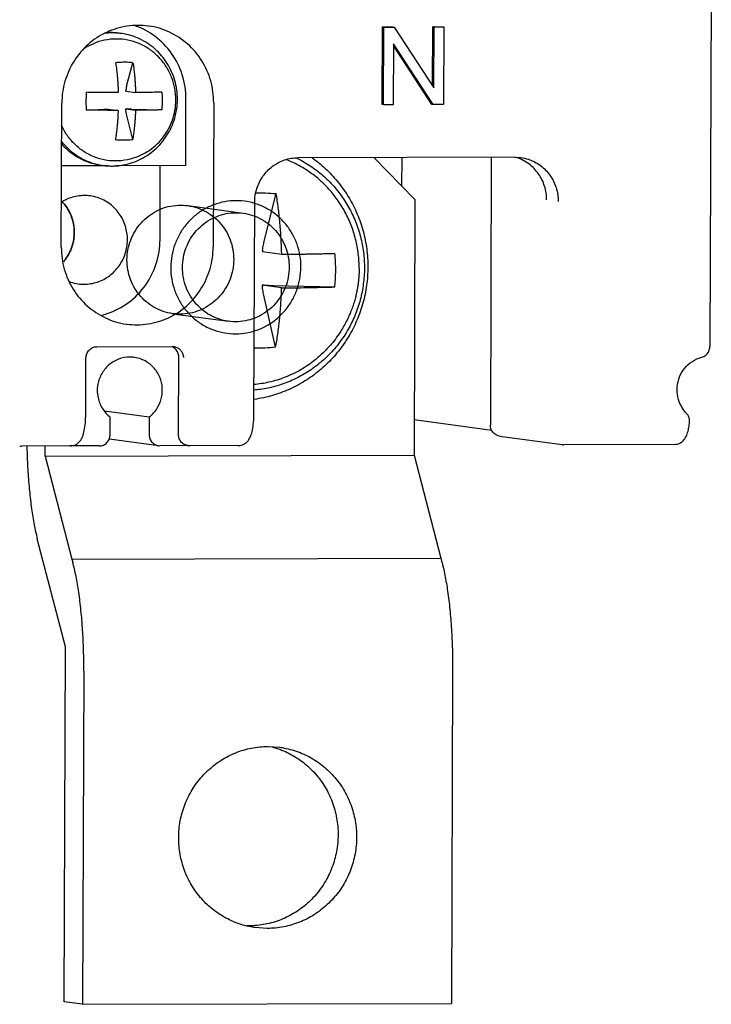
# Model space of a CAD drawing. Units: millimetres. Extents: x -9549 to 10212, y -122113 to 798.
# Drawn here: x 1653 to 1677, y -603 to -570 of the extents above; entities that cross this region are included whole.
import ezdxf

# ---------------------------------------------------------------- set-up
doc = ezdxf.new("R2010")
doc.units = ezdxf.units.MM
doc.header["$LTSCALE"] = 23.1
doc.layers.get('0').update_dxf_attribs({"linetype": 'CONTINUOUS'})
for name, color, linetype in [('02___PRT_ALL_AXES', 7, 'CONTINUOUS'), ('3_ALL_AXES', 7, 'CONTINUOUS'), ('7_ALL_FEATURES', 7, 'CONTINUOUS')]:
    doc.layers.add(name, color=color, linetype=linetype)

msp = doc.modelspace()

# ---------------------------------------------------------------- linework, layer by layer
at = {"color": 7, "linetype": 'Continuous'}
for p, q in [((1676.597, -565.865), (1676.546, -580.66)), ((1665.471, -572.478), (1665.48, -569.854)), ((1665.48, -569.854), (1665.829, -569.853)), ((1665.527, -569.86), (1665.48, -569.854)), ((1665.518, -572.484), (1665.527, -569.86)), ((1665.527, -569.86), (1665.876, -569.86)), ((1665.876, -569.86), (1667.217, -571.916)), ((1667.17, -571.845), (1667.177, -569.85)), ((1667.177, -569.85), (1667.503, -569.849)), ((1667.224, -569.856), (1667.177, -569.85)), ((1667.217, -571.916), (1667.224, -569.856)), ((1667.224, -569.856), (1667.55, -569.855)), ((1667.55, -569.855), (1667.541, -572.479)), ((1665.851, -570.422), (1665.844, -572.484)), ((1667.192, -572.48), (1665.851, -570.422)), ((1667.145, -572.474), (1665.851, -570.487)), ((1658.828, -574.539), (1658.835, -572.29)), ((1654.622, -577.304), (1654.639, -572.431)), ((1659.773, -572.418), (1659.757, -577.291)), ((1665.518, -572.484), (1665.471, -572.478)), ((1665.844, -572.484), (1665.518, -572.484)), ((1667.192, -572.48), (1667.145, -572.474)), ((1667.541, -572.479), (1667.192, -572.48)), ((1662.555, -574.279), (1662.609, -574.306)), ((1669.96, -574.255), (1662.625, -574.274)), ((1666.577, -575.686), (1665.19, -574.267)), ((1666.136, -575.235), (1666.14, -574.265)), ((1669.157, -574.257), (1669.126, -583.312)), ((1669.958, -574.255), (1670.156, -574.268)), ((1656.181, -574.546), (1654.631, -574.55)), ((1658.828, -574.539), (1656.487, -574.545)), ((1657.959, -577.045), (1657.967, -574.541)), ((1661.474, -577.136), (1661.885, -575.487)), ((1666.577, -575.686), (1666.547, -584.325)), ((1661.134, -582.901), (1661.159, -575.779)), ((1662.073, -577.55), (1661.42, -577.46)), ((1662.069, -578.674), (1661.416, -578.585)), ((1661.463, -578.585), (1661.416, -578.585)), ((1661.793, -578.591), (1663.866, -578.642)), ((1661.867, -580.683), (1661.467, -578.924)), ((1655.818, -580.664), (1658.385, -580.657)), ((1658.383, -580.657), (1658.433, -580.66)), ((1655.449, -582.916), (1655.456, -581.042)), ((1658.583, -583.634), (1658.592, -581.01)), ((1655.449, -582.939), (1655.449, -582.916)), ((1656.084, -582.83), (1657.595, -583.036)), ((1657.595, -583.036), (1657.593, -583.636)), ((1661.134, -582.924), (1661.134, -582.901)), ((1675.765, -582.929), (1675.765, -582.929)), ((1656.273, -583.64), (1656.275, -583.04)), ((1669.175, -583.49), (1666.551, -583.132)), ((1669.442, -583.683), (1671.552, -583.971)), ((1654.921, -584.018), (1653.271, -584.023)), ((1654.077, -584.357), (1654.078, -584.021)), ((1655.905, -584.015), (1654.914, -584.018)), ((1656.253, -583.781), (1657.909, -584.007)), ((1657.908, -584.006), (1657.958, -584.01)), ((1658.949, -584.007), (1657.958, -584.01)), ((1658.936, -584.008), (1658.955, -584.008)), ((1660.606, -584.004), (1658.955, -584.008)), ((1675.35, -583.965), (1671.609, -583.975)), ((1654.077, -584.357), (1666.547, -584.325)), ((1654.077, -584.357), (1654.981, -587.838)), ((1666.547, -584.325), (1667.451, -587.806)), ((1654.759, -590.808), (1653.81, -587.154)), ((1654.981, -587.838), (1667.451, -587.806)), ((1654.981, -587.838), (1655.008, -587.94)), ((1667.451, -587.806), (1667.478, -587.907)), ((1654.717, -602.803), (1654.759, -590.808)), ((1655.382, -591.628), (1655.343, -602.889)), ((1667.851, -591.596), (1667.813, -602.856)), ((1655.343, -602.889), (1654.717, -602.803)), ((1655.343, -602.889), (1667.813, -602.856))]:
    msp.add_line(p, q, dxfattribs=at)
at = {"color": 6, "linetype": 'Continuous'}
for p, q in [((1658.895, -575.894), (1660.771, -576.15)), ((1658.396, -579.547), (1660.272, -579.804))]:
    msp.add_line(p, q, dxfattribs=at)
at = {"color": 7, "linetype": 'Continuous'}
msp.add_lwpolyline([(1675.764, -582.928), (1675.718, -582.875), (1675.601, -582.704), (1675.586, -582.678)], dxfattribs=at)
for points, start_tangent, end_tangent in [([(1657.561, -569.824), (1656.85, -569.828), (1656.148, -570.04), (1655.532, -570.446), (1655.051, -571.012), (1654.745, -571.692), (1654.639, -572.431)], (-0.990798, 0.135349), (-0.003449, -0.999994)), ([(1657.482, -569.977), (1657.126, -569.818)], (-0.879016, 0.476792), (-0.941949, 0.335757)), ([(1658.835, -572.29), (1658.712, -571.479), (1658.35, -570.749), (1657.784, -570.17), (1657.482, -569.977)], (0.003449, 0.999994), (-0.879016, 0.476792)), ([(1659.773, -572.418), (1659.672, -571.679), (1659.371, -571), (1658.894, -570.437), (1658.281, -570.035), (1657.58, -569.826), (1657.561, -569.824)], (0.003449, 0.999994), (-0.990798, 0.135349)), ([(1661.159, -575.779), (1661.232, -575.317), (1661.44, -574.898), (1661.763, -574.565), (1662.172, -574.349), (1662.625, -574.274)], (0.003449, 0.999994), (0.999997, 0.0026)), ([(1662.527, -574.474), (1662.255, -574.352), (1662.221, -574.339)], (-0.896604, 0.442833), (-0.932265, 0.361776)), ([(1662.609, -574.306), (1662.865, -574.444), (1663.301, -574.741), (1663.696, -575.095), (1664.042, -575.499), (1664.334, -575.946), (1664.566, -576.428), (1664.734, -576.94), (1664.836, -577.47), (1664.869, -578.009)], (0.896424, -0.443197), (-0.003449, -0.999994)), ([(1663.087, -574.27), (1663.134, -574.303), (1663.598, -574.688), (1664.006, -575.135), (1664.351, -575.635), (1664.625, -576.178), (1664.826, -576.757), (1664.946, -577.36), (1664.985, -577.974)], (0.819098, -0.573653), (-0.003449, -0.999994)), ([(1670.429, -574.486), (1670.022, -574.274)], (-0.802714, 0.596365), (-0.949466, 0.313871)), ([(1670.156, -574.268), (1670.411, -574.327), (1670.819, -574.539), (1671.143, -574.87), (1671.35, -575.287), (1671.42, -575.75)], (0.990764, -0.135598), (-0.003449, -0.999994)), ([(1663.948, -575.683), (1663.667, -575.335), (1663.246, -574.936), (1662.772, -574.606), (1662.527, -574.474)], (-0.582006, 0.813184), (-0.896604, 0.442833)), ([(1671.029, -575.697), (1670.958, -575.232), (1670.751, -574.816), (1670.429, -574.486)], (0.003449, 0.999994), (-0.802714, 0.596365)), ([(1655.594, -575.566), (1655.397, -575.553), (1654.943, -575.627), (1654.62, -575.781)], (-0.990812, 0.135246), (-0.843258, -0.537509)), ([(1656.858, -577.048), (1656.788, -576.585), (1656.581, -576.168), (1656.258, -575.837), (1655.85, -575.625), (1655.594, -575.566)], (0.003449, 0.999994), (-0.990812, 0.135246)), ([(1661.208, -575.465), (1661.525, -575.466), (1661.885, -575.487)], (0.999694, 0.024717), (0.995754, -0.092052)), ([(1662.073, -577.55), (1662.071, -577.456), (1662.067, -577.361), (1662.063, -577.261), (1662.059, -577.153), (1662.052, -577.035), (1662.045, -576.903), (1662.035, -576.754), (1662.022, -576.587), (1662.005, -576.402), (1661.984, -576.198), (1661.958, -575.97), (1661.924, -575.73), (1661.885, -575.487)], (-0.026477, 0.999649), (-0.1722, 0.985062)), ([(1664.692, -578.016), (1664.662, -577.519), (1664.571, -577.03), (1664.42, -576.556), (1664.211, -576.105), (1663.948, -575.683)], (0.003449, 0.999994), (-0.581983, 0.813201)), ([(1655.061, -576.803), (1654.99, -576.34), (1654.783, -575.922), (1654.66, -575.77)], (0.003449, 0.999994), (-0.681194, 0.732103)), ([(1654.661, -575.772), (1654.748, -575.874)], (0.679952, -0.733256), (0.610722, -0.791845)), ([(1654.748, -575.874), (1654.792, -575.934)], (0.610722, -0.791845), (0.570319, -0.821423)), ([(1654.792, -575.934), (1654.803, -575.95), (1654.966, -576.267), (1654.98, -576.309)], (0.570319, -0.821423), (0.320115, -0.947379)), ([(1656.842, -577.725), (1656.874, -577.386), (1656.967, -577.059), (1657.116, -576.754), (1657.317, -576.482), (1657.564, -576.253), (1657.848, -576.073), (1658.158, -575.949), (1658.486, -575.886), (1658.819, -575.885), (1659.145, -575.947), (1659.455, -576.069), (1659.738, -576.247), (1659.983, -576.475), (1660.182, -576.746), (1660.33, -577.05), (1660.42, -577.377), (1660.449, -577.716)], (0.003449, 0.999994), (-0.003449, -0.999994)), ([(1662.722, -577.971), (1662.69, -577.577), (1662.591, -577.197), (1662.429, -576.842), (1662.211, -576.524), (1661.939, -576.248), (1661.625, -576.024), (1661.277, -575.86), (1660.907, -575.76), (1660.527, -575.728), (1660.147, -575.763), (1659.778, -575.865), (1659.432, -576.03), (1659.117, -576.254), (1658.845, -576.531), (1658.625, -576.849), (1658.46, -577.205), (1658.357, -577.586), (1658.321, -577.982)], (0.001474, 0.999999), (-0.005857, -0.999983)), ([(1654.98, -576.309), (1655.013, -576.419)], (0.320115, -0.947379), (0.24788, -0.968791)), ([(1655.013, -576.419), (1655.05, -576.617)], (0.24788, -0.968791), (0.117911, -0.993024)), ([(1655.05, -576.617), (1655.059, -576.732)], (0.117911, -0.993024), (0.042501, -0.999096)), ([(1654.915, -577.45), (1654.987, -577.266), (1655.061, -576.803)], (0.426328, 0.904569), (0.003449, 0.999994)), ([(1655.05, -576.977), (1655.01, -577.19)], (-0.117071, -0.993124), (-0.255781, -0.966735)), ([(1655.059, -576.87), (1655.05, -576.977)], (-0.047231, -0.998884), (-0.117071, -0.993124)), ([(1655.059, -576.732), (1655.059, -576.87)], (0.042501, -0.999096), (-0.047231, -0.998884)), ([(1655.189, -578.538), (1655.386, -578.551), (1655.84, -578.477), (1656.25, -578.263), (1656.575, -577.93), (1656.785, -577.512), (1656.858, -577.048)], (0.990812, -0.135246), (0.003449, 0.999994)), ([(1655.96, -579.607), (1656.176, -579.545), (1656.893, -579.171), (1657.463, -578.589), (1657.83, -577.856), (1657.959, -577.045)], (0.97281, 0.231605), (0.003449, 0.999994)), ([(1654.622, -577.304), (1654.723, -578.043), (1655.025, -578.722), (1655.501, -579.285), (1656.114, -579.687), (1656.815, -579.896), (1656.834, -579.898)], (-0.003449, -0.999994), (0.990798, -0.135349)), ([(1654.979, -577.292), (1654.966, -577.327), (1654.914, -577.452)], (-0.322484, -0.946575), (-0.427628, -0.903955)), ([(1655.01, -577.19), (1654.979, -577.292)], (-0.255781, -0.966735), (-0.322484, -0.946575)), ([(1656.834, -579.898), (1657.546, -579.894), (1658.247, -579.682), (1658.864, -579.276), (1659.344, -578.711), (1659.65, -578.03), (1659.757, -577.291)], (0.990798, -0.135349), (0.003449, 0.999994)), ([(1661.424, -577.416), (1661.438, -577.314), (1661.455, -577.22), (1661.474, -577.136)], (0.122843, 0.992426), (0.242248, 0.970214)), ([(1654.698, -577.787), (1654.777, -577.685), (1654.915, -577.45)], (0.64832, 0.761368), (0.426328, 0.904569)), ([(1654.788, -577.669), (1654.735, -577.741)], (-0.570159, -0.821534), (-0.617946, -0.786221)), ([(1654.914, -577.452), (1654.803, -577.648), (1654.788, -577.669)], (-0.427628, -0.903955), (-0.570159, -0.821534)), ([(1661.424, -577.416), (1661.422, -577.431), (1661.421, -577.445), (1661.42, -577.46)], (-0.122836, -0.992427), (-0.059541, -0.998226)), ([(1663.87, -577.518), (1663.681, -577.524), (1663.486, -577.529), (1663.294, -577.533), (1663.117, -577.537), (1662.954, -577.54), (1662.804, -577.542), (1662.667, -577.544), (1662.544, -577.545), (1662.433, -577.546), (1662.334, -577.547), (1662.243, -577.548), (1662.157, -577.549), (1662.073, -577.55)], (-0.999404, -0.034514), (-0.999975, -0.007008)), ([(1663.9, -578.081), (1663.897, -577.893), (1663.887, -577.705), (1663.87, -577.518)], (0.003449, 0.999994), (-0.109866, 0.993946)), ([(1654.735, -577.741), (1654.696, -577.789)], (-0.617946, -0.786221), (-0.649873, -0.760043)), ([(1660.449, -577.716), (1660.417, -578.055), (1660.325, -578.382), (1660.176, -578.687), (1659.974, -578.959), (1659.727, -579.189), (1659.444, -579.368), (1659.133, -579.492), (1658.806, -579.555), (1658.473, -579.556), (1658.146, -579.495), (1657.836, -579.373), (1657.554, -579.194), (1657.309, -578.966), (1657.109, -578.695), (1656.962, -578.391), (1656.872, -578.064), (1656.842, -577.725)], (-0.003449, -0.999994), (0.003449, 0.999994)), ([(1658.321, -577.982), (1658.354, -578.376), (1658.453, -578.756), (1658.615, -579.111), (1658.833, -579.429), (1659.104, -579.706), (1659.419, -579.93), (1659.767, -580.094), (1660.136, -580.193), (1660.517, -580.226), (1660.897, -580.191), (1661.265, -580.089), (1661.612, -579.924), (1661.926, -579.699), (1662.199, -579.423), (1662.419, -579.105), (1662.584, -578.749), (1662.687, -578.367), (1662.722, -577.971)], (-0.001474, -0.999999), (0.005857, 0.999983)), ([(1664.985, -577.974), (1664.942, -578.587), (1664.818, -579.189), (1664.615, -579.768), (1664.337, -580.312), (1663.989, -580.815), (1663.577, -581.265), (1663.11, -581.653), (1662.596, -581.973), (1662.044, -582.22), (1661.464, -582.387), (1661.137, -582.444)], (-0.003449, -0.999994), (-0.990927, -0.134405)), ([(1664.869, -578.009), (1664.832, -578.548), (1664.727, -579.077), (1664.556, -579.588), (1664.321, -580.073), (1664.026, -580.522), (1663.677, -580.928), (1663.279, -581.284), (1662.84, -581.585), (1662.366, -581.825), (1661.866, -581.999), (1661.348, -582.106), (1661.138, -582.129)], (-0.003449, -0.999994), (-0.996556, -0.082925)), ([(1664.692, -578.016), (1664.691, -578.086), (1664.689, -578.158), (1664.685, -578.238), (1664.678, -578.329), (1664.668, -578.434), (1664.654, -578.553), (1664.632, -578.688), (1664.602, -578.843), (1664.564, -579.002), (1664.517, -579.171), (1664.458, -579.348), (1664.385, -579.535), (1664.307, -579.71), (1664.202, -579.916), (1664.099, -580.094), (1663.972, -580.286), (1663.798, -580.517), (1663.647, -580.692), (1663.469, -580.874), (1663.234, -581.083), (1663.207, -581.105)], (-0.003449, -0.999994), (-0.778747, -0.627339)), ([(1663.866, -578.642), (1663.884, -578.456), (1663.895, -578.268), (1663.9, -578.081)], (0.117263, 0.993101), (0.003449, 0.999994)), ([(1654.911, -578.472), (1654.933, -578.479), (1655.189, -578.538)], (0.944379, -0.328859), (0.990812, -0.135246)), ([(1661.416, -578.585), (1661.417, -578.6), (1661.418, -578.615), (1661.42, -578.63)], (0.051829, -0.998656), (0.112333, -0.993671)), ([(1661.467, -578.924), (1661.449, -578.834), (1661.433, -578.736), (1661.42, -578.63)], (-0.221625, 0.975132), (-0.112339, 0.99367)), ([(1661.463, -578.585), (1661.579, -578.587), (1661.689, -578.589), (1661.793, -578.591)], (0.999923, -0.012413), (0.999697, -0.024631)), ([(1661.867, -580.683), (1661.94, -580.24), (1661.999, -579.75), (1662.042, -579.225), (1662.069, -578.674)], (0.187446, 0.982275), (0.033613, 0.999435)), ([(1662.069, -578.674), (1662.585, -578.669), (1663.063, -578.662), (1663.493, -578.653), (1663.866, -578.642)], (0.999975, 0.007008), (0.999404, 0.034514)), ([(1655.456, -581.042), (1655.483, -580.9), (1655.56, -580.778), (1655.677, -580.694), (1655.818, -580.664)], (0.003449, 0.999994), (0.999997, 0.0026)), ([(1658.565, -580.866), (1658.486, -580.745), (1658.367, -580.664)], (-0.372802, 0.927911), (-0.921777, 0.387719)), ([(1658.433, -580.66), (1658.497, -580.675)], (0.990745, -0.135735), (0.949489, -0.313799)), ([(1658.497, -580.675), (1658.599, -580.728)], (0.949489, -0.313799), (0.802502, -0.59665)), ([(1661.867, -580.683), (1661.506, -580.708), (1661.142, -580.709)], (-0.994626, -0.103531), (-0.999566, 0.029454)), ([(1676.538, -580.734), (1676.546, -580.66)], (0.20189, 0.979408), (0.003449, 0.999994)), ([(1657.09, -581.024), (1656.942, -581.014), (1656.557, -581.086), (1656.221, -581.29), (1655.974, -581.602), (1655.849, -581.981), (1655.862, -582.38), (1656.01, -582.748), (1656.275, -583.04)], (-0.990825, 0.135149), (0.793877, -0.608079)), ([(1657.595, -583.036), (1657.862, -582.743), (1658.012, -582.374), (1658.027, -581.975), (1657.905, -581.597), (1657.661, -581.287), (1657.326, -581.084), (1657.09, -581.024)], (0.793437, 0.608652), (-0.990825, 0.135149)), ([(1658.592, -581.01), (1658.565, -580.866)], (0.003449, 0.999994), (-0.372802, 0.927911)), ([(1658.599, -580.728), (1658.679, -580.811), (1658.731, -580.916), (1658.749, -581.031)], (0.802502, -0.59665), (-0.003449, -0.999994)), ([(1675.586, -582.678), (1675.467, -582.362), (1675.445, -582.018), (1675.525, -581.683), (1675.701, -581.387), (1675.956, -581.159), (1676.267, -581.021)], (-0.48936, 0.872082), (0.966335, 0.257286)), ([(1676.267, -581.021), (1676.411, -580.946), (1676.51, -580.818), (1676.538, -580.734)], (0.966335, 0.257286), (0.20189, 0.979408)), ([(1663.207, -581.105), (1662.722, -581.439), (1662.195, -581.693), (1661.638, -581.864), (1661.138, -581.941)], (-0.778739, -0.627348), (-0.996233, -0.086717)), ([(1654.921, -584.018), (1655.102, -583.976), (1655.25, -583.856), (1655.34, -583.697), (1655.397, -583.5), (1655.435, -583.235), (1655.449, -582.939)], (0.999997, 0.0026), (0.009061, 0.999959)), ([(1660.606, -584.004), (1660.787, -583.961), (1660.935, -583.841), (1661.025, -583.682), (1661.082, -583.485), (1661.12, -583.221), (1661.134, -582.924)], (0.999997, 0.0026), (0.009061, 0.999959)), ([(1675.86, -583.219), (1675.859, -583.134), (1675.824, -583.016), (1675.765, -582.929)], (0.102808, 0.994701), (-0.670367, 0.74203)), ([(1669.232, -583.577), (1669.154, -583.457), (1669.126, -583.312)], (-0.699048, 0.715075), (0.003449, 0.999994)), ([(1675.836, -583.394), (1675.86, -583.219)], (0.174498, 0.984658), (0.10313, 0.994668)), ([(1655.905, -584.015), (1656.045, -583.987), (1656.164, -583.905), (1656.244, -583.783), (1656.273, -583.64)], (0.999997, 0.0026), (0.003449, 0.999994)), ([(1657.593, -583.636), (1657.62, -583.78), (1657.699, -583.901), (1657.818, -583.982), (1657.908, -584.007)], (-0.003449, -0.999994), (0.990164, -0.139913)), ([(1658.899, -584.004), (1658.808, -583.979), (1658.69, -583.898), (1658.611, -583.777), (1658.583, -583.634)], (-0.990677, 0.136229), (0.003449, 0.999994)), ([(1669.44, -583.683), (1669.35, -583.658), (1669.232, -583.577)], (-0.990059, 0.140656), (-0.699048, 0.715075)), ([(1675.35, -583.965), (1675.527, -583.924), (1675.673, -583.81), (1675.764, -583.657), (1675.821, -583.469), (1675.836, -583.394)], (0.999997, 0.0026), (0.174498, 0.984658)), ([(1653.214, -584.019), (1653.233, -584.021), (1653.252, -584.022), (1653.271, -584.023)], (0.990804, -0.135306), (0.999997, 0.0026)), ([(1653.458, -584.022), (1653.463, -584.218), (1653.493, -584.892), (1653.545, -585.537), (1653.616, -586.138), (1653.705, -586.682), (1653.81, -587.154)], (0.019385, -0.999812), (0.251251, -0.967922)), ([(1658.899, -584.004), (1658.918, -584.006), (1658.936, -584.008)], (0.990804, -0.135306), (0.99899, -0.044927)), ([(1671.552, -583.971), (1671.571, -583.973), (1671.59, -583.975), (1671.609, -583.975)], (0.990804, -0.135306), (0.999997, 0.0026)), ([(1655.382, -591.628), (1655.373, -590.924), (1655.341, -590.234), (1655.287, -589.575), (1655.212, -588.963), (1655.119, -588.413), (1655.008, -587.94)], (0.003449, 0.999994), (-0.262623, 0.964898)), ([(1667.478, -587.907), (1667.588, -588.381), (1667.682, -588.93), (1667.757, -589.542), (1667.81, -590.201), (1667.842, -590.891), (1667.851, -591.596)], (0.262623, -0.964898), (-0.003449, -0.999994))]:
    msp.add_spline(points, degree=3, dxfattribs=dict(at, start_tangent=start_tangent, end_tangent=end_tangent))
at = {"color": 6, "linetype": 'Continuous'}
for points, start_tangent, end_tangent in [([(1658.718, -577.981), (1658.75, -577.643), (1658.842, -577.315), (1658.992, -577.011), (1659.192, -576.74), (1659.44, -576.509), (1659.724, -576.329), (1660.036, -576.205), (1660.363, -576.142), (1660.696, -576.141), (1661.022, -576.203), (1661.331, -576.324), (1661.613, -576.502), (1661.858, -576.731), (1662.057, -577), (1662.205, -577.304), (1662.295, -577.632), (1662.325, -577.972)], (0.003449, 0.999994), (-0.003449, -0.999994)), ([(1662.325, -577.972), (1662.293, -578.31), (1662.201, -578.638), (1662.052, -578.943), (1661.852, -579.214), (1661.604, -579.444), (1661.319, -579.625), (1661.008, -579.749), (1660.68, -579.812), (1660.348, -579.812), (1660.022, -579.751), (1659.713, -579.629), (1659.431, -579.451), (1659.186, -579.223), (1658.987, -578.954), (1658.839, -578.65), (1658.748, -578.322), (1658.718, -577.981)], (-0.003449, -0.999994), (0.003449, 0.999994))]:
    msp.add_spline(points, degree=3, dxfattribs=dict(at, start_tangent=start_tangent, end_tangent=end_tangent))
at = {"layer": '02___PRT_ALL_AXES', "color": 7, "linetype": 'Continuous'}
for p, q in [((1661.608, -594.176), (1662.014, -594.203)), ((1661.586, -600.324), (1661.18, -600.296))]:
    msp.add_line(p, q, dxfattribs=at)
for points, start_tangent, end_tangent in [([(1661.18, -600.296), (1661.034, -600.273), (1660.501, -600.119), (1660.005, -599.867), (1659.563, -599.527), (1659.191, -599.108), (1658.9, -598.627), (1658.702, -598.098), (1658.602, -597.541), (1658.603, -596.974), (1658.707, -596.416), (1658.91, -595.887), (1659.204, -595.404), (1659.579, -594.984), (1660.023, -594.641), (1660.521, -594.386), (1661.055, -594.23), (1661.608, -594.176)], (-0.990782, 0.135465), (0.999997, 0.0026)), ([(1661.996, -594.268), (1662.068, -594.295), (1662.564, -594.547), (1663.006, -594.888), (1663.378, -595.306), (1663.669, -595.787), (1663.867, -596.316), (1663.967, -596.873), (1663.965, -597.44), (1663.861, -597.998), (1663.659, -598.527), (1663.365, -599.01), (1662.99, -599.431), (1662.546, -599.774), (1662.048, -600.028), (1661.514, -600.184), (1660.961, -600.238)], (0.939726, -0.341928), (-0.999997, -0.0026)), ([(1662.014, -594.203), (1662.16, -594.227), (1662.693, -594.381), (1663.189, -594.632), (1663.631, -594.973), (1664.003, -595.391), (1664.294, -595.873), (1664.493, -596.401), (1664.593, -596.958), (1664.591, -597.526), (1664.487, -598.083), (1664.285, -598.613), (1663.991, -599.096), (1663.615, -599.516), (1663.171, -599.859), (1662.674, -600.113), (1662.139, -600.27), (1661.586, -600.324)], (0.990782, -0.135465), (-0.999997, -0.0026)), ([(1661.671, -594.171), (1661.996, -594.268)], (0.972817, -0.231574), (0.939726, -0.341928)), ([(1660.961, -600.238), (1660.9, -600.238)], (-0.999997, -0.0026), (-0.999835, 0.018168))]:
    msp.add_spline(points, degree=3, dxfattribs=dict(at, start_tangent=start_tangent, end_tangent=end_tangent))
at = {"layer": '3_ALL_AXES', "color": 7, "linetype": 'Continuous'}
for points, start_tangent, end_tangent in [([(1656.573, -570.069), (1656.354, -570.058), (1656.09, -570.075)], (-0.99509, 0.098971), (-0.992185, -0.124774)), ([(1656.573, -570.067), (1656.276, -570.047), (1656.119, -570.053)], (-0.990803, 0.135315), (-0.997153, -0.075404)), ([(1657.955, -570.918), (1657.903, -570.863), (1657.598, -570.607), (1657.25, -570.417), (1656.872, -570.301), (1656.478, -570.263), (1656.085, -570.303), (1655.706, -570.421), (1655.416, -570.574)], (-0.671675, 0.740846), (-0.844659, -0.535305)), ([(1656.651, -570.078), (1656.573, -570.069)], (-0.990803, 0.135315), (-0.99509, 0.098971)), ([(1658.547, -572.301), (1658.525, -571.981), (1658.46, -571.668), (1658.351, -571.368), (1658.202, -571.086), (1658.014, -570.83), (1657.793, -570.604), (1657.542, -570.412), (1657.267, -570.259), (1656.974, -570.148), (1656.667, -570.08), (1656.651, -570.078)], (0.003449, 0.999994), (-0.990803, 0.135315)), ([(1658.494, -572.323), (1658.46, -571.94), (1658.356, -571.57), (1658.185, -571.225), (1657.955, -570.918)], (0.003449, 0.999994), (-0.671715, 0.74081)), ([(1656.488, -574.551), (1656.652, -574.532), (1656.959, -574.463), (1657.253, -574.351), (1657.529, -574.196), (1657.781, -574.003), (1658.004, -573.776), (1658.193, -573.518), (1658.345, -573.236), (1658.455, -572.935), (1658.523, -572.622), (1658.547, -572.301)], (0.997414, 0.071876), (0.003449, 0.999994)), ([(1657.523, -574.077), (1657.801, -573.867), (1658.04, -573.614), (1658.234, -573.324), (1658.376, -573.006), (1658.464, -572.67), (1658.494, -572.323)], (0.845748, 0.533582), (0.003449, 0.999994)), ([(1657.523, -574.077), (1657.237, -574.227), (1656.858, -574.345), (1656.464, -574.386), (1656.071, -574.347), (1655.693, -574.231), (1655.345, -574.041), (1655.04, -573.786), (1654.79, -573.474), (1654.631, -573.18)], (-0.845782, -0.533528), (-0.403294, 0.91507)), ([(1654.631, -573.727), (1654.678, -573.784), (1654.899, -574.011), (1655.15, -574.202), (1655.425, -574.355), (1655.719, -574.467), (1655.964, -574.524)], (0.620066, -0.78455), (0.985188, -0.171478)), ([(1654.632, -573.81), (1654.821, -574), (1655.072, -574.192), (1655.347, -574.345), (1655.641, -574.456), (1655.947, -574.523), (1655.964, -574.526)], (0.662626, -0.74895), (0.990803, -0.135315)), ([(1655.964, -574.524), (1656.025, -574.534), (1656.042, -574.536)], (0.985188, -0.171478), (0.990803, -0.135315)), ([(1656.042, -574.536), (1656.181, -574.551)], (0.990803, -0.135315), (0.997508, -0.070553)), ([(1656.181, -574.551), (1656.338, -574.556), (1656.488, -574.551)], (0.997508, -0.070553), (0.997414, 0.071876))]:
    msp.add_spline(points, degree=3, dxfattribs=dict(at, start_tangent=start_tangent, end_tangent=end_tangent))
at = {"layer": '7_ALL_FEATURES', "color": 7, "linetype": 'Continuous'}
for p, q in [((1656.83, -571.857), (1657.044, -571.063)), ((1656.799, -572.028), (1657.132, -572.074)), ((1655.475, -572.665), (1656.068, -572.634)), ((1656.19, -572.63), (1656.21, -572.629)), ((1656.21, -572.629), (1656.543, -572.675)), ((1656.797, -572.628), (1657.13, -572.673)), ((1656.797, -572.628), (1656.822, -572.628)), ((1656.999, -572.631), (1658.015, -572.658)), ((1657.035, -573.659), (1656.826, -572.807))]:
    msp.add_line(p, q, dxfattribs=at)
for points, start_tangent, end_tangent in [([(1657.044, -571.063), (1656.852, -571.051), (1656.655, -571.052), (1656.457, -571.064)], (-0.99596, 0.089798), (-0.99589, -0.090567)), ([(1656.457, -571.064), (1656.482, -571.234), (1656.501, -571.399), (1656.516, -571.555), (1656.527, -571.699), (1656.535, -571.83), (1656.541, -571.953), (1656.545, -572.075)], (0.160101, -0.987101), (0.027124, -0.999632)), ([(1657.044, -571.063), (1657.069, -571.233), (1657.088, -571.398), (1657.103, -571.554), (1657.114, -571.697), (1657.122, -571.829), (1657.128, -571.952), (1657.132, -572.074)], (0.160101, -0.987101), (0.027124, -0.999632)), ([(1656.799, -572.028), (1656.8, -572.02), (1656.801, -572.013), (1656.802, -572.005)], (0.063036, 0.998011), (0.130092, 0.991502)), ([(1656.83, -571.857), (1656.819, -571.901), (1656.81, -571.951), (1656.802, -572.005)], (-0.260313, -0.965524), (-0.130101, -0.991501)), ([(1655.466, -572.365), (1655.469, -572.214), (1655.477, -572.065)], (0.003449, 0.999994), (0.069315, 0.997595)), ([(1655.475, -572.665), (1655.468, -572.516), (1655.466, -572.365)], (-0.062916, 0.998019), (0.003449, 0.999994)), ([(1656.545, -572.075), (1656.447, -572.075), (1656.34, -572.074), (1656.224, -572.074), (1656.096, -572.073), (1655.957, -572.072), (1655.807, -572.07), (1655.647, -572.068), (1655.477, -572.065)], (-0.999999, 0.001633), (-0.999839, 0.017935)), ([(1658.017, -572.058), (1657.893, -572.062), (1657.77, -572.065), (1657.65, -572.067), (1657.533, -572.069), (1657.423, -572.071), (1657.32, -572.072), (1657.223, -572.073), (1657.132, -572.074)], (-0.999497, -0.031722), (-0.999975, -0.007107)), ([(1658.033, -572.359), (1658.028, -572.51), (1658.015, -572.658)], (-0.003449, -0.999994), (-0.11642, -0.9932)), ([(1658.017, -572.058), (1658.029, -572.208), (1658.033, -572.359)], (0.108988, -0.994043), (-0.003449, -0.999994)), ([(1656.543, -572.675), (1656.445, -572.675), (1656.338, -572.674), (1656.222, -572.674), (1656.094, -572.673), (1655.955, -572.671), (1655.805, -572.67), (1655.645, -572.668), (1655.475, -572.665)], (-0.999999, 0.001633), (-0.999839, 0.017935)), ([(1656.068, -572.634), (1656.103, -572.632), (1656.143, -572.631), (1656.19, -572.63)], (0.998646, 0.052028), (0.999734, 0.023074)), ([(1656.543, -572.675), (1656.538, -572.795), (1656.531, -572.917), (1656.523, -573.046), (1656.511, -573.186), (1656.495, -573.338), (1656.474, -573.497), (1656.448, -573.661)], (-0.03427, -0.999413), (-0.174231, -0.984705)), ([(1656.799, -572.651), (1656.798, -572.644), (1656.798, -572.636), (1656.797, -572.628)], (-0.119148, 0.992877), (-0.055221, 0.998474)), ([(1656.826, -572.807), (1656.816, -572.76), (1656.807, -572.708), (1656.799, -572.651)], (-0.237669, 0.971346), (-0.119157, 0.992875)), ([(1656.999, -572.631), (1656.944, -572.63), (1656.885, -572.629), (1656.822, -572.628)], (-0.999654, 0.026314), (-0.999913, 0.013222)), ([(1657.13, -572.673), (1657.125, -572.794), (1657.118, -572.915), (1657.109, -573.044), (1657.097, -573.185), (1657.081, -573.337), (1657.061, -573.496), (1657.035, -573.659)], (-0.03427, -0.999413), (-0.174231, -0.984705)), ([(1658.015, -572.658), (1657.891, -572.662), (1657.768, -572.665), (1657.647, -572.667), (1657.531, -572.669), (1657.421, -572.67), (1657.318, -572.672), (1657.221, -572.673), (1657.13, -572.673)], (-0.999497, -0.031722), (-0.999975, -0.007107)), ([(1656.448, -573.661), (1656.646, -573.673), (1656.842, -573.672), (1657.035, -573.659)], (0.995763, -0.091955), (0.994821, 0.10164))]:
    msp.add_spline(points, degree=3, dxfattribs=dict(at, start_tangent=start_tangent, end_tangent=end_tangent))

doc.saveas('drawing.dxf')
